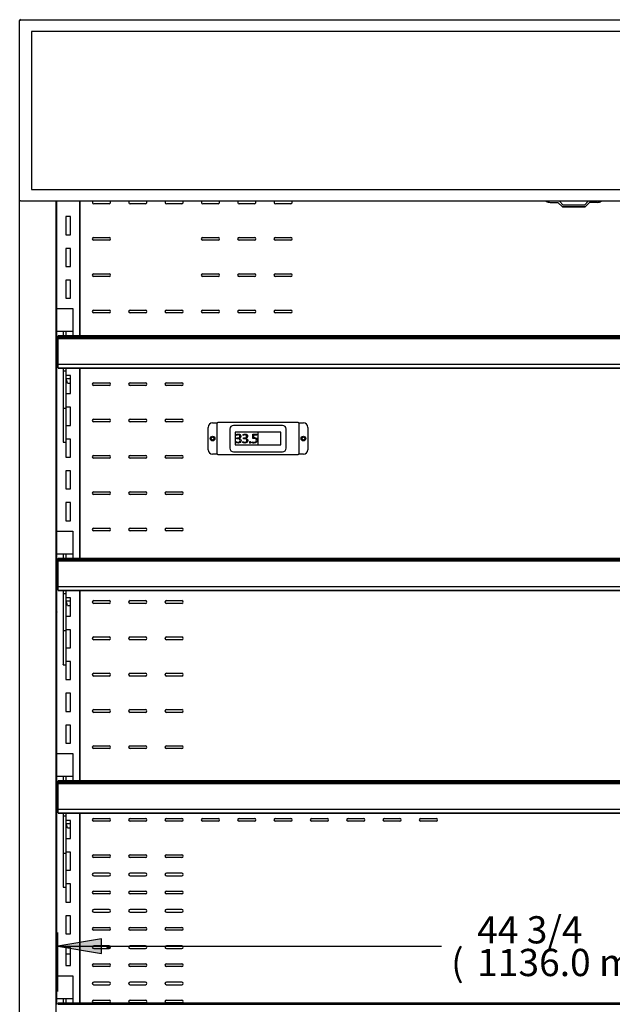
# Model space of a CAD drawing. Units: millimetres. Extents: x -2221 to 1864, y 489 to 4148.
# Drawn here: x -589 to 63, y 1766 to 2851 of the extents above; entities that cross this region are included whole.
import ezdxf

# ---------------------------------------------------------------- set-up
doc = ezdxf.new("R2010")
doc.units = ezdxf.units.MM
for name, color, linetype in [('Default', 7, 'Continuous'), ('TOM-48E-도광판커버', 7, 'Continuous'), ('TOM-48E-뒷벽', 7, 'Continuous'), ('TOM-48E-발포뒷벽내부하부', 7, 'Continuous'), ('TOM-48E-발포뒷벽외부상부', 7, 'Continuous'), ('TOM-48E-발포뒷벽외부하부', 7, 'Continuous'), ('TOM-48E-선반', 7, 'Continuous'), ('TOM-48E-쿨러커버', 7, 'Continuous'), ('TOM-48E-프라이스레일_', 7, 'Continuous'), ('TOM-48E-프라이스레일_전', 7, 'Continuous'), ('TOM-E-선반받침', 7, 'Continuous'), ('TOM-E-측판외부좌', 7, 'Continuous'), ('TOM-E-쿨러커버사이드좌', 7, 'Continuous'), ('TOM-E-후레임기둥좌', 7, 'Continuous'), ('나이트_손잡이', 7, 'Continuous'), ('디지탈온도계브라켓', 7, 'Continuous'), ('선반고정클립-오픈', 7, 'Continuous'), ('쏠라온도계', 7, 'Continuous')]:
    doc.layers.add(name, color=color, linetype=linetype)

# ---------------------------------------------------------------- blocks, each defined once
blk = doc.blocks.new('SE')
at = {"layer": 'TOM-48E-도광판커버', "color": 7, "linetype": 'Continuous'}
for p, q in [((0.8, 2060.8), (1219.2, 2060.8)), ((0.8, 2060.8), (0.8, 2060)), ((0, 1861.6), (0, 2060)), ((0.8, 2060), (0, 2060)), ((1207, 2047.8), (13, 2047.8)), ((13, 2047.8), (13, 1873.8)), ((13, 1873.8), (1207, 1873.8)), ((0, 1861.6), (0.8, 1861.6)), ((0.8, 1860.8), (0.8, 1861.6)), ((1219.2, 1860.8), (0.8, 1860.8))]:
    blk.add_line(p, q, dxfattribs=at)
at = {"layer": 'TOM-48E-뒷벽', "color": 7, "linetype": 'Continuous'}
for p, q in [((66.7, 1712.8), (66.7, 1860.8)), ((98.5, 1857.9), (81.5, 1857.9)), ((138.5, 1857.9), (121.5, 1857.9)), ((178.5, 1857.9), (161.5, 1857.9)), ((218.5, 1857.9), (201.5, 1857.9)), ((258.5, 1857.9), (241.5, 1857.9)), ((298.5, 1857.9), (281.5, 1857.9)), ((81.5, 1820.9), (98.5, 1820.9)), ((98.5, 1817.9), (81.5, 1817.9)), ((201.5, 1820.9), (218.5, 1820.9)), ((218.5, 1817.9), (201.5, 1817.9)), ((241.5, 1820.9), (258.5, 1820.9)), ((258.5, 1817.9), (241.5, 1817.9)), ((281.5, 1820.9), (298.5, 1820.9)), ((298.5, 1817.9), (281.5, 1817.9)), ((81.5, 1780.9), (98.5, 1780.9)), ((201.5, 1780.9), (218.5, 1780.9)), ((241.5, 1780.9), (258.5, 1780.9)), ((281.5, 1780.9), (298.5, 1780.9)), ((98.5, 1777.9), (81.5, 1777.9)), ((218.5, 1777.9), (201.5, 1777.9)), ((258.5, 1777.9), (241.5, 1777.9)), ((298.5, 1777.9), (281.5, 1777.9)), ((81.5, 1740.9), (98.5, 1740.9)), ((98.5, 1737.9), (81.5, 1737.9)), ((121.5, 1740.9), (138.5, 1740.9)), ((138.5, 1737.9), (121.5, 1737.9)), ((161.5, 1740.9), (178.5, 1740.9)), ((178.5, 1737.9), (161.5, 1737.9)), ((201.5, 1740.9), (218.5, 1740.9)), ((218.5, 1737.9), (201.5, 1737.9)), ((241.5, 1740.9), (258.5, 1740.9)), ((258.5, 1737.9), (241.5, 1737.9)), ((281.5, 1740.9), (298.5, 1740.9)), ((298.5, 1737.9), (281.5, 1737.9)), ((66.7, 1467.8), (66.7, 1677)), ((81.5, 1660.9), (98.5, 1660.9)), ((121.5, 1660.9), (138.5, 1660.9)), ((161.5, 1660.9), (178.5, 1660.9)), ((98.5, 1657.9), (81.5, 1657.9)), ((138.5, 1657.9), (121.5, 1657.9)), ((178.5, 1657.9), (161.5, 1657.9)), ((81.5, 1620.9), (98.5, 1620.9)), ((98.5, 1617.9), (81.5, 1617.9)), ((121.5, 1620.9), (138.5, 1620.9)), ((138.5, 1617.9), (121.5, 1617.9)), ((161.5, 1620.9), (178.5, 1620.9)), ((178.5, 1617.9), (161.5, 1617.9)), ((81.5, 1580.9), (98.5, 1580.9)), ((98.5, 1577.9), (81.5, 1577.9)), ((121.5, 1580.9), (138.5, 1580.9)), ((138.5, 1577.9), (121.5, 1577.9)), ((161.5, 1580.9), (178.5, 1580.9)), ((178.5, 1577.9), (161.5, 1577.9)), ((81.5, 1540.9), (98.5, 1540.9)), ((121.5, 1540.9), (138.5, 1540.9)), ((161.5, 1540.9), (178.5, 1540.9)), ((98.5, 1537.9), (81.5, 1537.9)), ((138.5, 1537.9), (121.5, 1537.9)), ((178.5, 1537.9), (161.5, 1537.9)), ((81.5, 1500.9), (98.5, 1500.9)), ((98.5, 1497.9), (81.5, 1497.9)), ((121.5, 1500.9), (138.5, 1500.9)), ((138.5, 1497.9), (121.5, 1497.9)), ((161.5, 1500.9), (178.5, 1500.9)), ((178.5, 1497.9), (161.5, 1497.9)), ((66.7, 1222.8), (66.7, 1432)), ((81.5, 1420.9), (98.5, 1420.9)), ((121.5, 1420.9), (138.5, 1420.9)), ((161.5, 1420.9), (178.5, 1420.9)), ((98.5, 1417.9), (81.5, 1417.9)), ((138.5, 1417.9), (121.5, 1417.9)), ((178.5, 1417.9), (161.5, 1417.9)), ((81.5, 1380.9), (98.5, 1380.9)), ((98.5, 1377.9), (81.5, 1377.9)), ((121.5, 1380.9), (138.5, 1380.9)), ((138.5, 1377.9), (121.5, 1377.9)), ((161.5, 1380.9), (178.5, 1380.9)), ((178.5, 1377.9), (161.5, 1377.9)), ((81.5, 1340.9), (98.5, 1340.9)), ((98.5, 1337.9), (81.5, 1337.9)), ((121.5, 1340.9), (138.5, 1340.9)), ((138.5, 1337.9), (121.5, 1337.9)), ((161.5, 1340.9), (178.5, 1340.9)), ((178.5, 1337.9), (161.5, 1337.9)), ((81.5, 1300.9), (98.5, 1300.9)), ((98.5, 1297.9), (81.5, 1297.9)), ((121.5, 1300.9), (138.5, 1300.9)), ((138.5, 1297.9), (121.5, 1297.9)), ((161.5, 1300.9), (178.5, 1300.9)), ((178.5, 1297.9), (161.5, 1297.9)), ((81.5, 1260.9), (98.5, 1260.9)), ((121.5, 1260.9), (138.5, 1260.9)), ((161.5, 1260.9), (178.5, 1260.9)), ((98.5, 1257.9), (81.5, 1257.9)), ((138.5, 1257.9), (121.5, 1257.9)), ((178.5, 1257.9), (161.5, 1257.9)), ((66.7, 977.8), (66.7, 1187)), ((81.5, 1180.9), (98.5, 1180.9)), ((98.5, 1177.9), (81.5, 1177.9)), ((121.5, 1180.9), (138.5, 1180.9)), ((138.5, 1177.9), (121.5, 1177.9)), ((161.5, 1180.9), (178.5, 1180.9)), ((178.5, 1177.9), (161.5, 1177.9)), ((201.5, 1180.9), (218.5, 1180.9)), ((218.5, 1177.9), (201.5, 1177.9)), ((241.5, 1180.9), (258.5, 1180.9)), ((258.5, 1177.9), (241.5, 1177.9)), ((281.5, 1180.9), (298.5, 1180.9)), ((298.5, 1177.9), (281.5, 1177.9)), ((321.5, 1180.9), (338.5, 1180.9)), ((338.5, 1177.9), (321.5, 1177.9)), ((361.5, 1180.9), (378.5, 1180.9)), ((378.5, 1177.9), (361.5, 1177.9)), ((401.5, 1180.9), (418.5, 1180.9)), ((418.5, 1177.9), (401.5, 1177.9)), ((441.5, 1180.9), (458.5, 1180.9)), ((458.5, 1177.9), (441.5, 1177.9)), ((81.5, 1140.9), (98.5, 1140.9)), ((121.5, 1140.9), (138.5, 1140.9)), ((161.5, 1140.9), (178.5, 1140.9)), ((98.5, 1137.9), (81.5, 1137.9)), ((138.5, 1137.9), (121.5, 1137.9)), ((178.5, 1137.9), (161.5, 1137.9)), ((98.5, 1120.9), (81.5, 1120.9)), ((81.5, 1117.9), (98.5, 1117.9)), ((138.5, 1120.9), (121.5, 1120.9)), ((121.5, 1117.9), (138.5, 1117.9)), ((178.5, 1120.9), (161.5, 1120.9)), ((161.5, 1117.9), (178.5, 1117.9)), ((81.5, 1100.9), (98.5, 1100.9)), ((98.5, 1097.9), (81.5, 1097.9)), ((121.5, 1100.9), (138.5, 1100.9)), ((138.5, 1097.9), (121.5, 1097.9)), ((161.5, 1100.9), (178.5, 1100.9)), ((178.5, 1097.9), (161.5, 1097.9)), ((98.5, 1080.9), (81.5, 1080.9)), ((81.5, 1077.9), (98.5, 1077.9)), ((138.5, 1080.9), (121.5, 1080.9)), ((121.5, 1077.9), (138.5, 1077.9)), ((178.5, 1080.9), (161.5, 1080.9)), ((161.5, 1077.9), (178.5, 1077.9)), ((81.5, 1060.9), (98.5, 1060.9)), ((98.5, 1057.9), (81.5, 1057.9)), ((121.5, 1060.9), (138.5, 1060.9)), ((138.5, 1057.9), (121.5, 1057.9)), ((161.5, 1060.9), (178.5, 1060.9)), ((178.5, 1057.9), (161.5, 1057.9)), ((98.5, 1040.9), (81.5, 1040.9)), ((81.5, 1037.9), (98.5, 1037.9)), ((138.5, 1040.9), (121.5, 1040.9)), ((121.5, 1037.9), (138.5, 1037.9)), ((178.5, 1040.9), (161.5, 1040.9)), ((161.5, 1037.9), (178.5, 1037.9)), ((81.5, 1020.9), (98.5, 1020.9)), ((121.5, 1020.9), (138.5, 1020.9)), ((161.5, 1020.9), (178.5, 1020.9)), ((98.5, 1017.9), (81.5, 1017.9)), ((138.5, 1017.9), (121.5, 1017.9)), ((178.5, 1017.9), (161.5, 1017.9)), ((98.5, 1000.9), (81.5, 1000.9)), ((81.5, 997.9), (98.5, 997.9)), ((138.5, 1000.9), (121.5, 1000.9)), ((121.5, 997.9), (138.5, 997.9)), ((178.5, 1000.9), (161.5, 1000.9)), ((161.5, 997.9), (178.5, 997.9)), ((81.5, 980.9), (98.5, 980.9)), ((98.5, 977.9), (81.5, 977.9)), ((121.5, 980.9), (138.5, 980.9)), ((138.5, 977.9), (121.5, 977.9)), ((161.5, 980.9), (178.5, 980.9)), ((178.5, 977.9), (161.5, 977.9))]:
    blk.add_line(p, q, dxfattribs=at)
for centre in [(212.4, 1599.4), (312.4, 1599.4)]:
    blk.add_circle(centre, 1.6, dxfattribs=at)
for centre, start, end in [((81.5, 1859.4), 115.6221, 270), ((98.5, 1859.4), 270, 64.3779), ((121.5, 1859.4), 115.6221, 270), ((138.5, 1859.4), 270, 64.3779), ((161.5, 1859.4), 115.6221, 270), ((178.5, 1859.4), 270, 64.3779), ((201.5, 1859.4), 115.6221, 270), ((218.5, 1859.4), 270, 64.3779), ((241.5, 1859.4), 115.6221, 270), ((258.5, 1859.4), 270, 64.3779), ((281.5, 1859.4), 115.6221, 270), ((298.5, 1859.4), 270, 64.3779), ((81.5, 1819.4), 90, 270), ((98.5, 1819.4), 270, 90), ((201.5, 1819.4), 90, 270), ((218.5, 1819.4), 270, 90), ((241.5, 1819.4), 90, 270), ((258.5, 1819.4), 270, 90), ((281.5, 1819.4), 90, 270), ((298.5, 1819.4), 270, 90), ((81.5, 1779.4), 90, 270), ((98.5, 1779.4), 270, 90), ((201.5, 1779.4), 90, 270), ((218.5, 1779.4), 270, 90), ((241.5, 1779.4), 90, 270), ((258.5, 1779.4), 270, 90), ((281.5, 1779.4), 90, 270), ((298.5, 1779.4), 270, 90), ((81.5, 1739.4), 90, 270), ((98.5, 1739.4), 270, 90), ((121.5, 1739.4), 90, 270), ((138.5, 1739.4), 270, 90), ((161.5, 1739.4), 90, 270), ((178.5, 1739.4), 270, 90), ((201.5, 1739.4), 90, 270), ((218.5, 1739.4), 270, 90), ((241.5, 1739.4), 90, 270), ((258.5, 1739.4), 270, 90), ((281.5, 1739.4), 90, 270), ((298.5, 1739.4), 270, 90), ((81.5, 1659.4), 90, 270), ((98.5, 1659.4), 270, 90), ((121.5, 1659.4), 90, 270), ((138.5, 1659.4), 270, 90), ((161.5, 1659.4), 90, 270), ((178.5, 1659.4), 270, 90), ((81.5, 1619.4), 90, 270), ((98.5, 1619.4), 270, 90), ((121.5, 1619.4), 90, 270), ((138.5, 1619.4), 270, 90), ((161.5, 1619.4), 90, 270), ((178.5, 1619.4), 270, 90), ((81.5, 1579.4), 90, 270), ((98.5, 1579.4), 270, 90), ((121.5, 1579.4), 90, 270), ((138.5, 1579.4), 270, 90), ((161.5, 1579.4), 90, 270), ((178.5, 1579.4), 270, 90), ((81.5, 1539.4), 90, 270), ((98.5, 1539.4), 270, 90), ((121.5, 1539.4), 90, 270), ((138.5, 1539.4), 270, 90), ((161.5, 1539.4), 90, 270), ((178.5, 1539.4), 270, 90), ((81.5, 1499.4), 90, 270), ((98.5, 1499.4), 270, 90), ((121.5, 1499.4), 90, 270), ((138.5, 1499.4), 270, 90), ((161.5, 1499.4), 90, 270), ((178.5, 1499.4), 270, 90), ((81.5, 1419.4), 90, 270), ((98.5, 1419.4), 270, 90), ((121.5, 1419.4), 90, 270), ((138.5, 1419.4), 270, 90), ((161.5, 1419.4), 90, 270), ((178.5, 1419.4), 270, 90), ((81.5, 1379.4), 90, 270), ((98.5, 1379.4), 270, 90), ((121.5, 1379.4), 90, 270), ((138.5, 1379.4), 270, 90), ((161.5, 1379.4), 90, 270), ((178.5, 1379.4), 270, 90), ((81.5, 1339.4), 90, 270), ((98.5, 1339.4), 270, 90), ((121.5, 1339.4), 90, 270), ((138.5, 1339.4), 270, 90), ((161.5, 1339.4), 90, 270), ((178.5, 1339.4), 270, 90), ((81.5, 1299.4), 90, 270), ((98.5, 1299.4), 270, 90), ((121.5, 1299.4), 90, 270), ((138.5, 1299.4), 270, 90), ((161.5, 1299.4), 90, 270), ((178.5, 1299.4), 270, 90), ((81.5, 1259.4), 90, 270), ((98.5, 1259.4), 270, 90), ((121.5, 1259.4), 90, 270), ((138.5, 1259.4), 270, 90), ((161.5, 1259.4), 90, 270), ((178.5, 1259.4), 270, 90), ((81.5, 1179.4), 90, 270), ((98.5, 1179.4), 270, 90), ((121.5, 1179.4), 90, 270), ((138.5, 1179.4), 270, 90), ((161.5, 1179.4), 90, 270), ((178.5, 1179.4), 270, 90), ((201.5, 1179.4), 90, 270), ((218.5, 1179.4), 270, 90), ((241.5, 1179.4), 90, 270), ((258.5, 1179.4), 270, 90), ((281.5, 1179.4), 90, 270), ((298.5, 1179.4), 270, 90), ((321.5, 1179.4), 90, 270), ((338.5, 1179.4), 270, 90), ((361.5, 1179.4), 90, 270), ((378.5, 1179.4), 270, 90), ((401.5, 1179.4), 90, 270), ((418.5, 1179.4), 270, 90), ((441.5, 1179.4), 90, 270), ((458.5, 1179.4), 270, 90), ((81.5, 1139.4), 90, 270), ((98.5, 1139.4), 270, 90), ((121.5, 1139.4), 90, 270), ((138.5, 1139.4), 270, 90), ((161.5, 1139.4), 90, 270), ((178.5, 1139.4), 270, 90), ((81.5, 1119.4), 90, 270), ((98.5, 1119.4), 270, 90), ((121.5, 1119.4), 90, 270), ((138.5, 1119.4), 270, 90), ((161.5, 1119.4), 90, 270), ((178.5, 1119.4), 270, 90), ((81.5, 1099.4), 90, 270), ((98.5, 1099.4), 270, 90), ((121.5, 1099.4), 90, 270), ((138.5, 1099.4), 270, 90), ((161.5, 1099.4), 90, 270), ((178.5, 1099.4), 270, 90), ((81.5, 1079.4), 90, 270), ((98.5, 1079.4), 270, 90), ((121.5, 1079.4), 90, 270), ((138.5, 1079.4), 270, 90), ((161.5, 1079.4), 90, 270), ((178.5, 1079.4), 270, 90), ((81.5, 1059.4), 90, 270), ((98.5, 1059.4), 270, 90), ((121.5, 1059.4), 90, 270), ((138.5, 1059.4), 270, 90), ((161.5, 1059.4), 90, 270), ((178.5, 1059.4), 270, 90), ((81.5, 1039.4), 90, 270), ((98.5, 1039.4), 270, 90), ((121.5, 1039.4), 90, 270), ((138.5, 1039.4), 270, 90), ((161.5, 1039.4), 90, 270), ((178.5, 1039.4), 270, 90), ((81.5, 1019.4), 90, 270), ((98.5, 1019.4), 270, 90), ((121.5, 1019.4), 90, 270), ((138.5, 1019.4), 270, 90), ((161.5, 1019.4), 90, 270), ((178.5, 1019.4), 270, 90), ((81.5, 999.4), 90, 270), ((98.5, 999.4), 270, 90), ((121.5, 999.4), 90, 270), ((138.5, 999.4), 270, 90), ((161.5, 999.4), 90, 270), ((178.5, 999.4), 270, 90), ((81.5, 979.4), 90, 270), ((98.5, 979.4), 270, 90), ((121.5, 979.4), 90, 270), ((138.5, 979.4), 270, 90), ((161.5, 979.4), 90, 270), ((178.5, 979.4), 270, 90)]:
    blk.add_arc(centre, 1.5, start, end, dxfattribs=at)
at = {"layer": 'TOM-48E-발포뒷벽내부하부', "color": 7, "linetype": 'Continuous'}
blk.add_arc((97.9, 1036.8), 1.5, 51.2297, 131.0843, dxfattribs=at)
at = {"layer": 'TOM-48E-발포뒷벽외부상부', "color": 7, "linetype": 'Continuous'}
for p, q in [((40.5, 1742.6), (40.5, 1860.8)), ((41, 1742.6), (41, 1860.8)), ((40.5, 1497.6), (40.5, 1660.6)), ((41, 1497.6), (41, 1660.6)), ((40.5, 1410.1), (40.5, 1415.6)), ((40.5, 1410.1), (41, 1410.1)), ((41, 1410.1), (41, 1415.6)), ((41, 1410.1), (41, 1410.1))]:
    blk.add_line(p, q, dxfattribs=at)
at = {"layer": 'TOM-48E-발포뒷벽외부하부', "color": 7, "linetype": 'Continuous'}
for p, q in [((41, 1408.4), (40.5, 1408.4)), ((40.5, 1398.4), (40.5, 1408.4)), ((41, 1408.5), (40.6, 1408.5)), ((41, 1408.5), (41, 1408.5)), ((41, 1408.5), (41, 1408.4)), ((41, 1398.4), (41, 1408.4)), ((40.5, 1398.4), (41, 1398.4)), ((40.5, 1252.6), (40.5, 1398.4)), ((41, 1252.6), (41, 1398.4)), ((40.5, 1007.6), (40.5, 1170.6)), ((41, 1007.6), (41, 1170.6))]:
    blk.add_line(p, q, dxfattribs=at)
blk.add_open_spline([(40.6, 1408.5), (40.5, 1408.4), (40.5, 1408.4), (40.5, 1408.4)], degree=3, dxfattribs=at)
at = {"layer": 'TOM-48E-선반', "color": 7, "linetype": 'Continuous'}
for p, q in [((42, 1680.7), (42, 1710.5)), ((42, 1679.1), (42, 1680.7)), ((42, 1679.1), (42.5, 1679.1)), ((42, 1435.7), (42, 1465.5)), ((42, 1434.1), (42, 1435.7)), ((42, 1434.1), (42.5, 1434.1)), ((42, 1190.7), (42, 1220.5)), ((42, 1189.1), (42, 1190.7)), ((42, 1189.1), (42.5, 1189.1))]:
    blk.add_line(p, q, dxfattribs=at)
for centre, major_axis, start_param, end_param in [((43, 1710.6), (-1.01, 0), -1.041472, -0.785398), ((43, 1680.7), (1.01, 0), 2.100121, 3.141593), ((43, 1465.6), (-1.01, 0), -1.041472, -0.785398), ((43, 1435.7), (1.01, 0), 2.100121, 3.141593), ((43, 1220.6), (-1.01, 0), -1.041472, -0.785398), ((43, 1190.7), (1.01, 0), 2.100121, 3.141593)]:
    blk.add_ellipse(centre, major_axis=major_axis, ratio=0.173648, start_param=start_param, end_param=end_param, dxfattribs=at)
for points in [[(42, 1710.5), (42, 1710.5), (42, 1710.6), (42.1, 1710.7), (42.2, 1710.7), (42.3, 1710.7)], [(42, 1465.5), (42, 1465.5), (42, 1465.6), (42.1, 1465.7), (42.2, 1465.7), (42.3, 1465.7)], [(42, 1220.5), (42, 1220.5), (42, 1220.6), (42.1, 1220.7), (42.2, 1220.7), (42.3, 1220.7)]]:
    blk.add_open_spline(points, degree=3, knots=[0, 0, 0, 0, 0.5, 0.5, 1, 1, 1, 1], dxfattribs=at)
at = {"layer": 'TOM-48E-쿨러커버', "color": 7, "linetype": 'Continuous'}
blk.add_line((179.2, 1018.1), (160.8, 1018.1), dxfattribs=at)
at = {"layer": 'TOM-48E-프라이스레일_', "color": 7, "linetype": 'Continuous'}
for p, q in [((42.5, 1712.8), (42.5, 1712.2)), ((42.5, 1712.8), (1177.5, 1712.8)), ((42.5, 1711.9), (42.5, 1712.2)), ((42.5, 1711.9), (42.5, 1711.6)), ((42.5, 1711.5), (42.5, 1711.6)), ((42.5, 1711.4), (42.5, 1711.5)), ((42.5, 1711.5), (1177.5, 1711.5)), ((42.5, 1711.4), (42.5, 1711.3)), ((42.5, 1711.4), (42.5, 1711.4)), ((42.5, 1677.3), (42.5, 1677.1)), ((42.5, 1677.3), (42.5, 1677.3)), ((42.5, 1677.1), (42.5, 1677)), ((42.5, 1677), (1177.5, 1677)), ((42.5, 1467.8), (42.5, 1467.2)), ((42.5, 1467.8), (1177.5, 1467.8)), ((42.5, 1466.9), (42.5, 1467.2)), ((42.5, 1466.9), (42.5, 1466.6)), ((42.5, 1466.5), (42.5, 1466.6)), ((42.5, 1466.4), (42.5, 1466.5)), ((42.5, 1466.5), (1177.5, 1466.5)), ((42.5, 1466.4), (42.5, 1466.3)), ((42.5, 1466.4), (42.5, 1466.4)), ((42.5, 1432.3), (42.5, 1432.1)), ((42.5, 1432.3), (42.5, 1432.3)), ((42.5, 1432.1), (42.5, 1432)), ((42.5, 1432), (1177.5, 1432)), ((42.5, 1222.8), (42.5, 1222.2)), ((42.5, 1222.8), (1177.5, 1222.8)), ((42.5, 1221.9), (42.5, 1222.2)), ((42.5, 1221.9), (42.5, 1221.6)), ((42.5, 1221.5), (42.5, 1221.6)), ((42.5, 1221.4), (42.5, 1221.5)), ((42.5, 1221.5), (1177.5, 1221.5)), ((42.5, 1221.4), (42.5, 1221.3)), ((42.5, 1221.4), (42.5, 1221.4)), ((42.5, 1187.3), (42.5, 1187.1)), ((42.5, 1187.3), (42.5, 1187.3)), ((42.5, 1187.1), (42.5, 1187)), ((42.5, 1187), (1177.5, 1187)), ((42.5, 977.8), (42.5, 977.2)), ((42.5, 977.8), (1177.5, 977.8)), ((42.5, 976.9), (42.5, 977.2)), ((42.5, 976.9), (42.5, 976.6)), ((42.5, 976.5), (42.5, 976.6)), ((42.5, 976.4), (42.5, 976.5)), ((42.5, 976.5), (1177.5, 976.5)), ((42.5, 976.4), (42.5, 976.3)), ((42.5, 976.4), (42.5, 976.4))]:
    blk.add_line(p, q, dxfattribs=at)
at = {"layer": 'TOM-48E-프라이스레일_전', "color": 7, "linetype": 'Continuous'}
for p, q in [((42.5, 1711.3), (42.5, 1710.4)), ((1177.5, 1711.3), (42.5, 1711.3)), ((42.5, 1710.1), (42.5, 1710.4)), ((42.5, 1710), (42.5, 1710.1)), ((42.5, 1709.7), (42.5, 1710)), ((42.5, 1710), (42.5, 1710)), ((42.5, 1710), (1177.5, 1710)), ((42.5, 1681.4), (42.5, 1709.7)), ((42.5, 1709.7), (1177.5, 1709.7)), ((42.5, 1680.1), (42.5, 1681.4)), ((42.5, 1681.4), (1177.5, 1681.4)), ((42.5, 1677.3), (42.5, 1680.1)), ((42.5, 1677.3), (1177.5, 1677.3)), ((42.5, 1466.3), (42.5, 1465.4)), ((1177.5, 1466.3), (42.5, 1466.3)), ((42.5, 1465.1), (42.5, 1465.4)), ((42.5, 1465), (42.5, 1465.1)), ((42.5, 1464.7), (42.5, 1465)), ((42.5, 1465), (42.5, 1465)), ((42.5, 1465), (1177.5, 1465)), ((42.5, 1436.4), (42.5, 1464.7)), ((42.5, 1464.7), (1177.5, 1464.7)), ((42.5, 1435.1), (42.5, 1436.4)), ((42.5, 1436.4), (1177.5, 1436.4)), ((42.5, 1432.3), (42.5, 1435.1)), ((42.5, 1432.3), (1177.5, 1432.3)), ((42.5, 1221.3), (42.5, 1220.4)), ((1177.5, 1221.3), (42.5, 1221.3)), ((42.5, 1220.1), (42.5, 1220.4)), ((42.5, 1220), (42.5, 1220.1)), ((42.5, 1219.7), (42.5, 1220)), ((42.5, 1220), (42.5, 1220)), ((42.5, 1220), (1177.5, 1220)), ((42.5, 1191.4), (42.5, 1219.7)), ((42.5, 1219.7), (1177.5, 1219.7)), ((42.5, 1190.1), (42.5, 1191.4)), ((42.5, 1191.4), (1177.5, 1191.4)), ((42.5, 1187.3), (42.5, 1190.1)), ((42.5, 1187.3), (1177.5, 1187.3)), ((1177.5, 976.3), (42.5, 976.3))]:
    blk.add_line(p, q, dxfattribs=at)
at = {"layer": 'TOM-E-선반받침', "color": 7, "linetype": 'Continuous'}
for p, q in [((48, 1677), (48, 1673.6)), ((48, 1673.6), (48, 1632.5)), ((50.8, 1673.6), (48, 1673.6)), ((50.8, 1677), (50.8, 1673.6)), ((50.8, 1673.6), (50.8, 1632.5)), ((48, 1632.5), (48, 1604.6)), ((50.8, 1632.5), (48, 1632.5)), ((50.8, 1632.5), (50.8, 1604.6)), ((48, 1604.6), (48, 1599)), ((48, 1599), (48, 1595.5)), ((48, 1595.4), (48, 1595.5)), ((48, 1595.4), (50.8, 1595.4)), ((50.8, 1604.6), (50.8, 1599)), ((50.8, 1599), (50.8, 1595.5)), ((50.8, 1595.4), (50.8, 1595.5)), ((48, 1432), (48, 1428.6)), ((50.8, 1432), (50.8, 1428.6)), ((48, 1428.6), (48, 1387.5)), ((50.8, 1428.6), (48, 1428.6)), ((50.8, 1428.6), (50.8, 1387.5)), ((48, 1387.5), (48, 1359.6)), ((50.8, 1387.5), (48, 1387.5)), ((50.8, 1387.5), (50.8, 1359.6)), ((48, 1359.6), (48, 1354)), ((50.8, 1359.6), (50.8, 1354)), ((48, 1354), (48, 1350.5)), ((48, 1350.4), (48, 1350.5)), ((48, 1350.4), (50.8, 1350.4)), ((50.8, 1354), (50.8, 1350.5)), ((50.8, 1350.4), (50.8, 1350.5)), ((48, 1187), (48, 1183.6)), ((48, 1183.6), (48, 1142.5)), ((50.8, 1183.6), (48, 1183.6)), ((50.8, 1187), (50.8, 1183.6)), ((50.8, 1183.6), (50.8, 1142.5)), ((48, 1142.5), (48, 1114.6)), ((50.8, 1142.5), (48, 1142.5)), ((50.8, 1142.5), (50.8, 1114.6)), ((48, 1114.6), (48, 1109)), ((48, 1109), (48, 1105.5)), ((50.8, 1114.6), (50.8, 1109)), ((50.8, 1109), (50.8, 1105.5)), ((48, 1105.4), (48, 1105.5)), ((48, 1105.4), (50.8, 1105.4)), ((50.8, 1105.4), (50.8, 1105.5))]:
    blk.add_line(p, q, dxfattribs=at)
at = {"layer": 'TOM-E-측판외부좌', "color": 7, "linetype": 'Continuous'}
for p, q in [((0, 36.1), (0, 1861.6)), ((40, 1860.8), (40, 36.1))]:
    blk.add_line(p, q, dxfattribs=at)
for radius in [0.81, 0.01]:
    blk.add_arc((0.8, 2060), radius, 90, 180, dxfattribs=at)
at = {"layer": 'TOM-E-쿨러커버사이드좌', "color": 7, "linetype": 'Continuous'}
blk.add_line((56, 1031.5), (51, 1031.5), dxfattribs=at)
blk.add_arc((97.9, 1036.8), 2.5, 43.8854, 153.1121, dxfattribs=at)
at = {"layer": 'TOM-E-후레임기둥좌', "color": 7, "linetype": 'Continuous'}
for p, q in [((41, 1742.6), (41, 1860.8)), ((66, 1860.8), (66, 1712.8)), ((51, 1843.9), (51, 1823.9)), ((56, 1843.9), (51, 1843.9)), ((56, 1823.9), (56, 1843.9)), ((51, 1823.9), (56, 1823.9)), ((56, 1808.9), (51, 1808.9)), ((51, 1808.9), (51, 1788.9)), ((56, 1788.9), (56, 1808.9)), ((51, 1788.9), (56, 1788.9)), ((51, 1773.9), (51, 1753.9)), ((56, 1773.9), (51, 1773.9)), ((56, 1753.9), (56, 1773.9)), ((51, 1753.9), (56, 1753.9)), ((66, 1726.8), (66, 1726.8)), ((66, 1726.8), (66.7, 1726.8)), ((41, 1497.6), (41, 1699.8)), ((66, 1677), (66, 1467.8)), ((56, 1668.9), (51, 1668.9)), ((51, 1668.9), (51, 1648.9)), ((56, 1648.9), (56, 1668.9)), ((51, 1648.9), (56, 1648.9)), ((51, 1633.9), (51, 1613.9)), ((56, 1633.9), (51, 1633.9)), ((56, 1613.9), (56, 1633.9)), ((51, 1613.9), (56, 1613.9)), ((51, 1598.9), (51, 1578.9)), ((56, 1598.9), (51, 1598.9)), ((56, 1578.9), (56, 1598.9)), ((51, 1578.9), (56, 1578.9)), ((51, 1563.9), (51, 1543.9)), ((56, 1563.9), (51, 1563.9)), ((56, 1543.9), (56, 1563.9)), ((51, 1543.9), (56, 1543.9)), ((51, 1528.9), (51, 1508.9)), ((56, 1528.9), (51, 1528.9)), ((56, 1508.9), (56, 1528.9)), ((51, 1508.9), (56, 1508.9)), ((41, 1252.6), (41, 1454.8)), ((66, 1432), (66, 1222.8)), ((56, 1423.9), (51, 1423.9)), ((51, 1423.9), (51, 1403.9)), ((56, 1403.9), (56, 1423.9)), ((51, 1403.9), (56, 1403.9)), ((56, 1388.9), (51, 1388.9)), ((51, 1388.9), (51, 1368.9)), ((56, 1368.9), (56, 1388.9)), ((51, 1368.9), (56, 1368.9)), ((66, 1366.8), (66, 1366.8)), ((66, 1366.8), (66.7, 1366.8)), ((56, 1353.9), (51, 1353.9)), ((51, 1353.9), (51, 1333.9)), ((56, 1333.9), (56, 1353.9)), ((66.7, 1351.8), (66, 1351.8)), ((66, 1351.8), (66, 1351.8)), ((51, 1333.9), (56, 1333.9)), ((56, 1318.9), (51, 1318.9)), ((51, 1318.9), (51, 1298.9)), ((56, 1298.9), (56, 1318.9)), ((51, 1298.9), (56, 1298.9)), ((56, 1283.9), (51, 1283.9)), ((51, 1283.9), (51, 1263.9)), ((56, 1263.9), (56, 1283.9)), ((51, 1263.9), (56, 1263.9)), ((41, 1007.6), (41, 1209.8)), ((66, 1187), (66, 977.8)), ((56, 1178.9), (51, 1178.9)), ((51, 1178.9), (51, 1158.9)), ((56, 1158.9), (56, 1178.9)), ((51, 1158.9), (56, 1158.9)), ((56, 1143.9), (51, 1143.9)), ((51, 1143.9), (51, 1123.9)), ((56, 1123.9), (56, 1143.9)), ((51, 1123.9), (56, 1123.9)), ((56, 1108.9), (51, 1108.9)), ((51, 1108.9), (51, 1088.9)), ((56, 1088.9), (56, 1108.9)), ((51, 1088.9), (56, 1088.9)), ((51, 1073.9), (51, 1053.9)), ((56, 1073.9), (51, 1073.9)), ((56, 1053.9), (56, 1073.9)), ((51, 1053.9), (56, 1053.9)), ((51, 1038.9), (51, 1018.9)), ((56, 1038.9), (51, 1038.9)), ((56, 1018.9), (56, 1038.9)), ((51, 1018.9), (56, 1018.9))]:
    blk.add_line(p, q, dxfattribs=at)
at = {"layer": '나이트_손잡이', "color": 7, "linetype": 'Continuous'}
for p, q in [((584, 1859.6), (592.5, 1859.6)), ((584, 1859.6), (592.5, 1859.6)), ((592.5, 1859.6), (592.5, 1859.6)), ((592.5, 1859.6), (597.5, 1854.6)), ((597.5, 1854.6), (592.5, 1859.6)), ((598.3, 1856.6), (594.2, 1860.8)), ((598.3, 1856.6), (594.2, 1860.8)), ((597.5, 1854.6), (597.5, 1854.6)), ((597.5, 1854.6), (622.5, 1854.6)), ((622.5, 1854.6), (597.5, 1854.6)), ((621.7, 1856.6), (598.3, 1856.6)), ((598.3, 1856.6), (598.3, 1856.6)), ((621.7, 1856.6), (598.3, 1856.6)), ((625.8, 1860.8), (621.7, 1856.6)), ((625.8, 1860.8), (621.7, 1856.6)), ((621.7, 1856.6), (621.7, 1856.6)), ((622.5, 1854.6), (627.5, 1859.6)), ((627.5, 1859.6), (622.5, 1854.6)), ((622.5, 1854.6), (622.5, 1854.6)), ((627.5, 1859.6), (627.5, 1859.6)), ((636, 1859.6), (627.5, 1859.6)), ((636, 1859.6), (627.5, 1859.6))]:
    blk.add_line(p, q, dxfattribs=at)
for centre, major_axis, start_param, end_param in [((584, 1867.6), (8, 0), 4.157087, 4.712389), ((584, 1867.6), (-8, 0), 1.028037, 1.570796), ((636, 1867.6), (-8, 0), 1.570796, 2.113555), ((636, 1867.6), (8, 0), 4.712389, 5.267691)]:
    blk.add_ellipse(centre, major_axis=major_axis, ratio=0.999848, start_param=start_param, end_param=end_param, dxfattribs=at)
at = {"layer": '디지탈온도계브라켓', "color": 7, "linetype": 'Continuous'}
for p, q in [((212.4, 1616.7), (217.4, 1616.7)), ((217.4, 1582.1), (217.4, 1616.7)), ((218.1, 1616.7), (217.4, 1616.7)), ((217.4, 1616.7), (217.4, 1616.7)), ((218.1, 1617.4), (306.7, 1617.4)), ((218.1, 1617.4), (218.1, 1616.7)), ((306.7, 1617.4), (306.7, 1616.7)), ((307.4, 1616.7), (306.7, 1616.7)), ((307.4, 1616.7), (307.4, 1582.1)), ((307.4, 1616.7), (312.4, 1616.7)), ((307.4, 1616.7), (307.4, 1616.7)), ((207.4, 1587.1), (207.4, 1611.7)), ((317.4, 1611.7), (317.4, 1587.1)), ((217.4, 1582.1), (212.4, 1582.1)), ((217.4, 1582.1), (218.1, 1582.1)), ((217.4, 1582.1), (217.4, 1582.1)), ((218.1, 1581.4), (218.1, 1582.1)), ((306.7, 1581.4), (218.1, 1581.4)), ((306.7, 1581.4), (306.7, 1582.1)), ((306.7, 1582.1), (307.4, 1582.1)), ((307.4, 1582.1), (307.4, 1582.1)), ((312.4, 1582.1), (307.4, 1582.1))]:
    blk.add_line(p, q, dxfattribs=at)
for centre in [(212.4, 1599.4), (312.4, 1599.4)]:
    blk.add_circle(centre, 2.5, dxfattribs=at)
for centre, start, end in [((212.4, 1611.7), 90, 180), ((312.4, 1611.7), 0, 90), ((212.4, 1587.1), 180, 270), ((312.4, 1587.1), 270, 0)]:
    blk.add_arc(centre, 5, start, end, dxfattribs=at)
at = {"layer": '선반고정클립-오픈', "color": 7, "linetype": 'Continuous'}
for p, q in [((40.5, 1742.6), (58.5, 1742.6)), ((40.5, 1742.6), (40.5, 1717.6)), ((58.5, 1742.6), (58.5, 1717.6)), ((40.5, 1717.6), (40.5, 1714.1)), ((40.5, 1717.6), (58.5, 1717.6)), ((40.5, 1714.1), (40.5, 1711.1)), ((48, 1717.6), (48, 1712.8)), ((51, 1717.6), (51, 1712.8)), ((58.5, 1717.6), (58.5, 1714.1)), ((58.5, 1714.1), (58.5, 1712.8)), ((40.5, 1711.1), (40.5, 1706.1)), ((40.5, 1711.1), (42.5, 1711.1)), ((40.5, 1706.1), (40.5, 1699.8)), ((40.5, 1706.1), (42, 1706.1)), ((40.5, 1699.8), (40.5, 1695.6)), ((40.5, 1699.8), (42, 1699.8)), ((40.5, 1695.6), (40.5, 1665.6)), ((40.5, 1695.6), (42, 1695.6)), ((40.5, 1665.6), (40.5, 1660.6)), ((40.5, 1665.6), (41, 1665.6)), ((40.5, 1660.6), (41, 1660.6)), ((51.2, 1665.6), (51.2, 1668.9)), ((51.2, 1665.6), (56, 1665.6)), ((52.7, 1660.6), (51.2, 1665.6)), ((52.7, 1660.6), (56, 1660.6)), ((40.5, 1497.6), (58.5, 1497.6)), ((40.5, 1497.6), (40.5, 1472.6)), ((58.5, 1497.6), (58.5, 1472.6)), ((40.5, 1472.6), (40.5, 1469.1)), ((40.5, 1472.6), (58.5, 1472.6)), ((40.5, 1469.1), (40.5, 1466.1)), ((40.5, 1466.1), (40.5, 1461.1)), ((40.5, 1466.1), (42.5, 1466.1)), ((48, 1472.6), (48, 1467.8)), ((51, 1472.6), (51, 1467.8)), ((58.5, 1472.6), (58.5, 1469.1)), ((58.5, 1469.1), (58.5, 1467.8)), ((40.5, 1461.1), (40.5, 1454.8)), ((40.5, 1461.1), (42, 1461.1)), ((40.5, 1454.8), (40.5, 1450.6)), ((40.5, 1454.8), (42, 1454.8)), ((40.5, 1450.6), (40.5, 1420.6)), ((40.5, 1450.6), (42, 1450.6)), ((51.2, 1420.6), (51.2, 1423.9)), ((40.5, 1420.6), (40.5, 1415.6)), ((40.5, 1420.6), (41, 1420.6)), ((40.5, 1415.6), (41, 1415.6)), ((51.2, 1420.6), (56, 1420.6)), ((52.7, 1415.6), (51.2, 1420.6)), ((52.7, 1415.6), (56, 1415.6)), ((40.5, 1252.6), (58.5, 1252.6)), ((40.5, 1252.6), (40.5, 1227.6)), ((58.5, 1252.6), (58.5, 1227.6)), ((40.5, 1227.6), (40.5, 1224.1)), ((40.5, 1227.6), (58.5, 1227.6)), ((48, 1227.6), (48, 1222.8)), ((51, 1227.6), (51, 1222.8)), ((58.5, 1227.6), (58.5, 1224.1)), ((40.5, 1224.1), (40.5, 1221.1)), ((40.5, 1221.1), (40.5, 1216.1)), ((40.5, 1221.1), (42.5, 1221.1)), ((40.5, 1216.1), (40.5, 1209.8)), ((40.5, 1216.1), (42, 1216.1)), ((58.5, 1224.1), (58.5, 1222.8)), ((40.5, 1209.8), (40.5, 1205.6)), ((40.5, 1209.8), (42, 1209.8)), ((40.5, 1205.6), (40.5, 1175.6)), ((40.5, 1205.6), (42, 1205.6)), ((40.5, 1175.6), (40.5, 1170.6)), ((40.5, 1175.6), (41, 1175.6)), ((51.2, 1175.6), (51.2, 1178.9)), ((51.2, 1175.6), (56, 1175.6)), ((52.7, 1170.6), (51.2, 1175.6)), ((40.5, 1170.6), (41, 1170.6)), ((52.7, 1170.6), (56, 1170.6)), ((40.5, 1007.6), (58.5, 1007.6)), ((40.5, 1007.6), (40.5, 982.6)), ((58.5, 1007.6), (58.5, 982.6)), ((40.5, 982.6), (40.5, 979.1)), ((40.5, 982.6), (58.5, 982.6)), ((40.5, 979.1), (40.5, 976.1)), ((48, 982.6), (48, 977.8)), ((51, 982.6), (51, 977.8)), ((58.5, 982.6), (58.5, 979.1)), ((58.5, 979.1), (58.5, 977.8))]:
    blk.add_line(p, q, dxfattribs=at)
at = {"layer": '쏠라온도계', "color": 7, "linetype": 'Continuous'}
for p, q in [((231.4, 1609.9), (231.4, 1588.9)), ((289.4, 1613.9), (235.4, 1613.9)), ((237.4, 1606.4), (237.4, 1592.4)), ((287.4, 1606.4), (237.4, 1606.4)), ((262.4, 1592.4), (262.4, 1606.4)), ((287.4, 1592.4), (287.4, 1606.4)), ((293.4, 1588.9), (293.4, 1609.9)), ((238.3, 1595), (238.3, 1596.1)), ((238.6, 1602.8), (238.6, 1603.9)), ((239.2, 1599.2), (239.2, 1600.1)), ((239.2, 1600.1), (240, 1600.1)), ((240, 1599.2), (239.2, 1599.2)), ((241.5, 1599.7), (241.5, 1599.7)), ((245.7, 1595), (245.7, 1596.1)), ((246, 1602.8), (246, 1603.9)), ((246.6, 1599.2), (246.6, 1600.1)), ((246.6, 1600.1), (247.4, 1600.1)), ((247.4, 1599.2), (246.6, 1599.2)), ((248.9, 1599.7), (248.9, 1599.7)), ((256.3, 1594.8), (256.3, 1596)), ((256.6, 1599.5), (256.6, 1604.3)), ((256.6, 1604.3), (261.2, 1604.3)), ((261.2, 1603.3), (257.6, 1603.3)), ((257.6, 1603.3), (257.6, 1600.4)), ((261.2, 1604.3), (261.2, 1603.3)), ((235.4, 1584.9), (289.4, 1584.9)), ((237.4, 1592.4), (287.4, 1592.4))]:
    blk.add_line(p, q, dxfattribs=at)
for centre, radius, start, end in [((235.4, 1609.9), 4, 90, 180), ((289.4, 1609.9), 4, 0, 90), ((253.7, 1595.2), 0.711, 134.0009, 181.0579), ((253.7, 1595.2), 0.699, 179.1687, 226.1146), ((253.7, 1595.2), 0.71, 44.5835, 135.4165), ((235.4, 1588.9), 4, 180, 270), ((289.4, 1588.9), 4, 270, 0)]:
    blk.add_arc(centre, radius, start, end, dxfattribs=at)
for points, knots in [([(238.3, 1596.1), (238.9, 1595.6), (239.7, 1595.3), (240.5, 1595.3), (241.2, 1595.3), (241.7, 1595.5), (242.1, 1595.8)], [0, 0, 0, 0, 0.580209, 0.580209, 0.580209, 1, 1, 1, 1]), ([(242.9, 1595.2), (242.2, 1594.7), (241.4, 1594.4), (240.4, 1594.4), (239.5, 1594.4), (238.8, 1594.6), (238.3, 1595)], [0, 0, 0, 0, 0.536579, 0.536579, 0.536579, 1, 1, 1, 1]), ([(238.6, 1603.9), (239.2, 1604.3), (240, 1604.4), (240.8, 1604.4), (241.6, 1604.4), (242.2, 1604.2), (242.7, 1603.8), (243.2, 1603.4), (243.5, 1602.8), (243.5, 1602.1), (243.5, 1600.9), (242.8, 1600.1), (241.5, 1599.7)], [0, 0, 0, 0, 0.521604, 0.521604, 0.521604, 0.99442, 0.99442, 0.99442, 0.996354, 0.996354, 0.996354, 1, 1, 1, 1]), ([(240, 1600.1), (241.6, 1600.1), (242.4, 1600.7), (242.4, 1601.9), (242.4, 1603), (241.8, 1603.5), (240.6, 1603.5), (239.9, 1603.5), (239.2, 1603.3), (238.6, 1602.8)], [0, 0, 0, 0, 0.545864, 0.545864, 0.545864, 0.997875, 0.997875, 0.997875, 1, 1, 1, 1]), ([(242.1, 1595.8), (242.5, 1596.2), (242.7, 1596.6), (242.7, 1597.2), (242.7, 1598.5), (241.8, 1599.2), (240, 1599.2)], [0, 0, 0, 0, 0.278068, 0.278068, 0.278068, 1, 1, 1, 1]), ([(243.2, 1598.9), (243.6, 1598.5), (243.8, 1598), (243.8, 1597.3), (243.8, 1596.5), (243.5, 1595.8), (242.9, 1595.2)], [0, 0, 0, 0, 0.419703, 0.419703, 0.419703, 1, 1, 1, 1]), ([(245.7, 1596.1), (246.3, 1595.6), (247.1, 1595.3), (247.9, 1595.3), (248.6, 1595.3), (249.1, 1595.5), (249.5, 1595.8)], [0, 0, 0, 0, 0.580209, 0.580209, 0.580209, 1, 1, 1, 1]), ([(250.3, 1595.2), (249.6, 1594.7), (248.8, 1594.4), (247.8, 1594.4), (246.9, 1594.4), (246.2, 1594.6), (245.7, 1595)], [0, 0, 0, 0, 0.536579, 0.536579, 0.536579, 1, 1, 1, 1]), ([(246, 1603.9), (246.7, 1604.3), (247.4, 1604.4), (248.2, 1604.4), (249, 1604.4), (249.6, 1604.2), (250.1, 1603.8), (250.6, 1603.4), (250.9, 1602.8), (250.9, 1602.1), (250.9, 1600.9), (250.2, 1600.1), (248.9, 1599.7)], [0, 0, 0, 0, 0.521604, 0.521604, 0.521604, 0.99442, 0.99442, 0.99442, 0.996354, 0.996354, 0.996354, 1, 1, 1, 1]), ([(247.4, 1600.1), (249, 1600.1), (249.8, 1600.7), (249.8, 1601.9), (249.8, 1603), (249.2, 1603.5), (248, 1603.5), (247.3, 1603.5), (246.6, 1603.3), (246, 1602.8)], [0, 0, 0, 0, 0.545864, 0.545864, 0.545864, 0.997875, 0.997875, 0.997875, 1, 1, 1, 1]), ([(249.5, 1595.8), (250, 1596.2), (250.2, 1596.6), (250.2, 1597.2), (250.2, 1598.5), (249.3, 1599.2), (247.4, 1599.2)], [0, 0, 0, 0, 0.278068, 0.278068, 0.278068, 1, 1, 1, 1]), ([(250.6, 1598.9), (251, 1598.5), (251.2, 1598), (251.2, 1597.3), (251.2, 1596.5), (250.9, 1595.8), (250.3, 1595.2)], [0, 0, 0, 0, 0.419703, 0.419703, 0.419703, 1, 1, 1, 1]), ([(254.2, 1594.7), (254.1, 1594.5), (253.9, 1594.5), (253.7, 1594.5), (253.5, 1594.5), (253.3, 1594.5), (253.2, 1594.7)], [0, 0, 0, 0, 0.501305, 0.501305, 0.501305, 1, 1, 1, 1]), ([(254.2, 1595.7), (254.3, 1595.6), (254.4, 1595.4), (254.4, 1595.2), (254.4, 1595), (254.3, 1594.8), (254.2, 1594.7)], [0, 0, 0, 0, 0.507967, 0.507967, 0.507967, 1, 1, 1, 1]), ([(256.3, 1596), (256.9, 1595.5), (257.6, 1595.3), (258.3, 1595.3), (259, 1595.3), (259.5, 1595.5), (259.9, 1595.9)], [0, 0, 0, 0, 0.539538, 0.539538, 0.539538, 1, 1, 1, 1]), ([(260.7, 1595.3), (260.1, 1594.7), (259.3, 1594.4), (258.2, 1594.4), (257.4, 1594.4), (256.7, 1594.6), (256.3, 1594.8)], [0, 0, 0, 0, 0.568759, 0.568759, 0.568759, 1, 1, 1, 1]), ([(259.9, 1599), (259.5, 1599.4), (258.9, 1599.5), (258.1, 1599.5), (257.8, 1599.5), (257.3, 1599.5), (256.6, 1599.5)], [0, 0, 0, 0, 0.569089, 0.569089, 0.569089, 1, 1, 1, 1]), ([(257.6, 1600.4), (257.9, 1600.5), (258.2, 1600.5), (258.4, 1600.5), (259.4, 1600.5), (260.2, 1600.2), (260.8, 1599.7)], [0, 0, 0, 0, 0.237967, 0.237967, 0.237967, 1, 1, 1, 1]), ([(259.9, 1595.9), (260.4, 1596.3), (260.6, 1596.8), (260.6, 1597.5), (260.6, 1598.1), (260.4, 1598.6), (259.9, 1599)], [0, 0, 0, 0, 0.504964, 0.504964, 0.504964, 1, 1, 1, 1]), ([(260.8, 1599.7), (261.4, 1599.2), (261.6, 1598.5), (261.6, 1597.5), (261.6, 1596.6), (261.3, 1595.8), (260.7, 1595.3)], [0, 0, 0, 0, 0.485274, 0.485274, 0.485274, 1, 1, 1, 1])]:
    blk.add_open_spline(points, degree=3, knots=knots, dxfattribs=at)
for points in [[(241.5, 1599.7), (242.2, 1599.6), (242.8, 1599.4), (243.2, 1598.9)], [(248.9, 1599.7), (249.6, 1599.6), (250.2, 1599.4), (250.6, 1598.9)]]:
    blk.add_open_spline(points, degree=3, dxfattribs=at)
blk = doc.blocks.new('GDimGGroup17')
at = {"layer": 'Default', "linetype": 'Continuous'}
for points in [[(48, 57.9), (0, 49.9), (48, 41.9)], [(1088, 57.9), (1088, 41.9), (1136, 49.9)]]:
    blk.add_hatch(color=7, dxfattribs=at).paths.add_polyline_path(points)
at = {"layer": 'Default', "color": 7, "linetype": 'Continuous'}
for p, q in [((0, 0), (0, 64.9)), ((48, 57.9), (0, 49.9)), ((48, 41.9), (48, 57.9)), ((1088, 57.9), (1088, 41.9)), ((1136, 49.9), (1088, 57.9)), ((1136, 0), (1136, 64.9)), ((0, 49.9), (48, 41.9)), ((0, 49.9), (422.5, 49.9)), ((713.5, 49.9), (1136, 49.9)), ((1088, 41.9), (1136, 49.9))]:
    blk.add_line(p, q, dxfattribs=at)
at = {"layer": 'Default', "color": 7, "linetype": 'Continuous', "const_width": 0.00035}
for points in [[(48, 57.9), (0, 49.9), (48, 41.9), (48, 57.9)], [(1088, 57.9), (1088, 41.9), (1136, 49.9), (1088, 57.9)]]:
    blk.add_lwpolyline(points, close=True, dxfattribs=at)
at = {"layer": 'Default', "char_height": 30, "attachment_point": 1}
for s, insert, width in [('{\\fArial|b0||i0||c0|p34;\\C7;\\H30.;\\W1.;44 3/4}', (461.7, 82.9), 117.391), ('{\\fArial|b0||i0||c0|p34;\\C7;\\H30.;\\W1.;(}', (433, 46.9), 13.696), ('{\\fArial|b0||i0||c0|p34;\\C7;\\H30.;\\W1.;1136.0 mm}', (461.7, 46.9), 212.609), ('{\\fArial|b0||i0||c0|p34;\\C7;\\H30.;\\W1.;)}', (689.3, 46.9), 13.696)]:
    blk.add_mtext(s, dxfattribs=dict(at, insert=insert, width=width))

msp = doc.modelspace()

# ---------------------------------------------------------------- block references
at = {"layer": 'Default', "color": 7}
for name, p in [('SE', (-589.5, 790)), ('GDimGGroup17', (-547.5, 1780.5))]:
    msp.add_blockref(name, p, dxfattribs=at)

doc.saveas('drawing.dxf')
